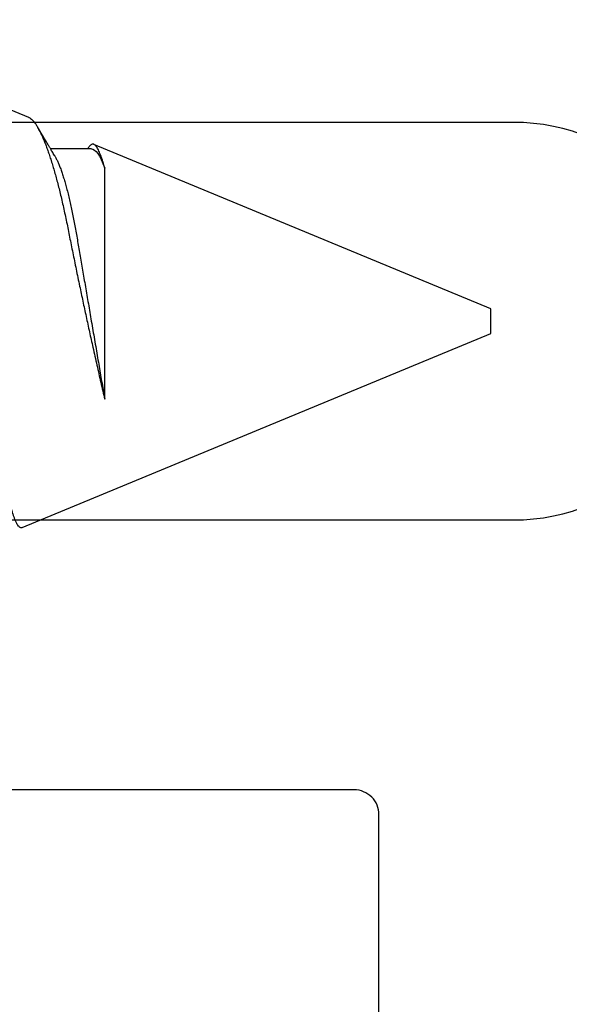
# Model space of a CAD drawing. Units: inches. Extents: x 0 to 310, y 0 to 43.
# Drawn here: x 4 to 4, y 28 to 28 of the extents above; entities that cross this region are included whole.
import ezdxf

# ---------------------------------------------------------------- set-up
doc = ezdxf.new("R2010")
doc.units = ezdxf.units.IN
doc.header["$LTSCALE"] = 0.25
doc.header["$MEASUREMENT"] = 0
doc.layers.add('Arcadia-Profile', color=6, linetype='Continuous')

# ---------------------------------------------------------------- blocks, each defined once
blk = doc.blocks.new('*U11')
at = {"layer": 'Arcadia-Profile'}
for p, q in [((0.67913, 0.08199), (0.64768, 0.09502)), ((0.70429, 0.06934), (0.68789, 0.06934)), ((0.70292, 0.06951), (0.70282, 0.06934)), ((0.865, 0.005), (0.70533, 0.07114)), ((0.70967, -0.03138), (0.70967, 0.06162)), ((0.865, 0), (0.865, 0.005)), ((0.865, -0.005), (0.865, 0)), ((0.6765, -0.08308), (0.865, -0.005))]:
    blk.add_line(p, q, dxfattribs=at)
for points, knots in [([(0.6765, -0.08308), (0.67636, -0.08312), (0.67609, -0.08319), (0.67565, -0.08305), (0.67521, -0.08271), (0.67476, -0.08217), (0.67429, -0.08141), (0.67385, -0.0805), (0.67343, -0.07947), (0.67303, -0.07836), (0.67263, -0.07712), (0.67223, -0.07572), (0.67182, -0.07417), (0.67141, -0.07246), (0.671, -0.07062), (0.67059, -0.06866), (0.67019, -0.06659), (0.6698, -0.06442), (0.66941, -0.06213), (0.66903, -0.05971), (0.66864, -0.05716), (0.66826, -0.05447), (0.66788, -0.05167), (0.66752, -0.0488), (0.66716, -0.04587), (0.66682, -0.04289), (0.66648, -0.03983), (0.66612, -0.03667), (0.66576, -0.03342), (0.66539, -0.03009), (0.66501, -0.02668), (0.66463, -0.02322), (0.66424, -0.01971), (0.66385, -0.01615), (0.66346, -0.01255), (0.66306, -0.00888), (0.66265, -0.00517), (0.66224, -0.00141), (0.66184, 0.00238), (0.66143, 0.00614), (0.66103, 0.00987), (0.66064, 0.01358), (0.66025, 0.01727), (0.65985, 0.02098), (0.65946, 0.02468), (0.65907, 0.02838), (0.65869, 0.03204), (0.65832, 0.03562), (0.65795, 0.0391), (0.6576, 0.04248), (0.65726, 0.04581), (0.65691, 0.04909), (0.65656, 0.05232), (0.65619, 0.05549), (0.65582, 0.05858), (0.65544, 0.06157), (0.65506, 0.06445), (0.65467, 0.06723), (0.65428, 0.0699), (0.65389, 0.07248), (0.65349, 0.07496), (0.65308, 0.07733), (0.65268, 0.07958), (0.65227, 0.08167), (0.65187, 0.08362), (0.65148, 0.08541), (0.65108, 0.08707), (0.65068, 0.08859), (0.65029, 0.08997), (0.64989, 0.09119), (0.6495, 0.09226), (0.64912, 0.09315), (0.64875, 0.09387), (0.64839, 0.09442), (0.64804, 0.09481), (0.64769, 0.09504), (0.64734, 0.09511), (0.64698, 0.09501), (0.64662, 0.09475), (0.64626, 0.09435), (0.64603, 0.09397), (0.64592, 0.0938)], [0, 0, 0, 0, 0.013873, 0.027754, 0.041627, 0.055805, 0.069993, 0.084172, 0.096001, 0.107831, 0.119742, 0.131653, 0.143822, 0.155991, 0.16825, 0.180508, 0.192357, 0.204205, 0.216136, 0.228067, 0.240258, 0.25245, 0.264731, 0.277012, 0.288842, 0.300673, 0.312582, 0.324491, 0.336641, 0.34879, 0.361022, 0.373253, 0.385502, 0.397751, 0.410083, 0.422416, 0.43501, 0.447604, 0.460289, 0.472973, 0.485363, 0.497753, 0.510229, 0.522705, 0.535453, 0.548201, 0.561043, 0.573885, 0.586263, 0.598641, 0.611103, 0.623567, 0.636286, 0.649006, 0.661811, 0.674616, 0.687329, 0.700042, 0.712841, 0.725639, 0.738706, 0.751773, 0.764933, 0.778092, 0.791023, 0.803955, 0.816976, 0.829997, 0.843301, 0.856605, 0.870008, 0.883411, 0.896335, 0.90926, 0.922274, 0.935289, 0.948578, 0.961866, 0.975245, 0.988624, 1, 1, 1, 1]), ([(0.67912, 0.08198), (0.67917, 0.08197), (0.67941, 0.08189), (0.67985, 0.08159), (0.68047, 0.08108), (0.68111, 0.08038), (0.68177, 0.07951), (0.68245, 0.07847), (0.68315, 0.07726), (0.68383, 0.07592), (0.68449, 0.0745), (0.68514, 0.073), (0.68579, 0.07138), (0.68645, 0.06961), (0.68712, 0.06771), (0.6878, 0.06567), (0.68848, 0.06351), (0.68916, 0.06125), (0.68982, 0.05892), (0.69047, 0.05651), (0.69113, 0.054), (0.69178, 0.05138), (0.69243, 0.04864), (0.69308, 0.0458), (0.69372, 0.04286), (0.69435, 0.03988), (0.69495, 0.03686), (0.69555, 0.03382), (0.69618, 0.03071), (0.69682, 0.02752), (0.69749, 0.02425), (0.69818, 0.02091), (0.69887, 0.01753), (0.69956, 0.01425), (0.70023, 0.01108), (0.70087, 0.00802), (0.70152, 0.00496), (0.70219, 0.00187), (0.70286, -0.00123), (0.70354, -0.00434), (0.70422, -0.00745), (0.70494, -0.01072), (0.70571, -0.01414), (0.70651, -0.01769), (0.70731, -0.02121), (0.70811, -0.02467), (0.7089, -0.02809), (0.70942, -0.03029), (0.70967, -0.03138)], [0, 0, 0, 0, 0.005049, 0.028029, 0.051192, 0.074354, 0.098104, 0.121854, 0.14581, 0.169766, 0.191166, 0.212566, 0.234115, 0.255664, 0.277684, 0.299703, 0.321884, 0.344066, 0.365442, 0.386819, 0.408344, 0.429868, 0.451863, 0.473857, 0.496015, 0.518173, 0.539506, 0.56084, 0.582345, 0.60385, 0.625908, 0.647966, 0.670219, 0.692472, 0.712203, 0.731934, 0.751802, 0.77167, 0.79197, 0.81227, 0.83272, 0.853169, 0.877343, 0.901532, 0.925706, 0.950465, 0.975241, 1, 1, 1, 1]), ([(0.68952, 0.06662), (0.68934, 0.06692), (0.68901, 0.06747), (0.68855, 0.06824), (0.68817, 0.06888), (0.68785, 0.0694), (0.68758, 0.06986), (0.68728, 0.07035), (0.68696, 0.07088), (0.68659, 0.0715), (0.68618, 0.07219), (0.68572, 0.07297), (0.68523, 0.07378), (0.68477, 0.07455), (0.68434, 0.07528), (0.68391, 0.076), (0.68346, 0.07676), (0.68301, 0.07751), (0.68272, 0.078), (0.68259, 0.07822)], [0, 0, 0, 0, 0.077646, 0.14387, 0.198652, 0.242167, 0.280495, 0.316564, 0.368673, 0.419055, 0.476629, 0.5467, 0.619745, 0.686428, 0.746925, 0.806517, 0.874188, 0.943721, 1, 1, 1, 1]), ([(0.70967, 0.06162), (0.70953, 0.06214), (0.70925, 0.06316), (0.70882, 0.06455), (0.7084, 0.06583), (0.70798, 0.06698), (0.70756, 0.06801), (0.70714, 0.06891), (0.70672, 0.06967), (0.70633, 0.07026), (0.70596, 0.0707), (0.70561, 0.071), (0.70527, 0.07118), (0.70493, 0.07124), (0.70457, 0.07119), (0.7042, 0.07102), (0.70383, 0.07072), (0.70346, 0.0703), (0.70315, 0.06989), (0.70298, 0.06958), (0.70293, 0.0695)], [0, 0, 0, 0, 0.058597, 0.117195, 0.176261, 0.235328, 0.295888, 0.356448, 0.417528, 0.478609, 0.533183, 0.587758, 0.642706, 0.697657, 0.753718, 0.80978, 0.866211, 0.922642, 0.979116, 1, 1, 1, 1]), ([(0.68952, 0.06661), (0.68956, 0.06655), (0.68978, 0.0662), (0.6902, 0.0654), (0.69078, 0.0642), (0.69137, 0.06281), (0.69196, 0.06126), (0.69256, 0.05954), (0.69316, 0.05766), (0.69376, 0.05565), (0.69435, 0.0535), (0.69494, 0.05122), (0.69551, 0.04883), (0.69608, 0.04634), (0.69663, 0.04376), (0.69716, 0.0411), (0.69768, 0.03837), (0.69818, 0.03559), (0.69866, 0.03276), (0.69916, 0.02986), (0.69967, 0.02687), (0.70021, 0.02376), (0.70076, 0.02055), (0.70133, 0.01724), (0.7019, 0.01387), (0.70249, 0.01045), (0.70309, 0.00699), (0.70368, 0.0035), (0.7043, -0.00007), (0.70492, -0.00371), (0.70556, -0.00741), (0.70619, -0.01108), (0.70681, -0.0147), (0.70742, -0.01823), (0.70801, -0.02167), (0.70858, -0.02501), (0.70914, -0.02825), (0.7095, -0.03034), (0.70967, -0.03138)], [0, 0, 0, 0, 0.005336, 0.033183, 0.061165, 0.089244, 0.117962, 0.146706, 0.175439, 0.204122, 0.232715, 0.261183, 0.289488, 0.317535, 0.345351, 0.372906, 0.400169, 0.427113, 0.453399, 0.479973, 0.506846, 0.533991, 0.561941, 0.590112, 0.61847, 0.64698, 0.675605, 0.704306, 0.733047, 0.76353, 0.793968, 0.824314, 0.854522, 0.884551, 0.913827, 0.942851, 0.971586, 1, 1, 1, 1])]:
    blk.add_open_spline(points, degree=3, knots=knots, dxfattribs=at)
blk.add_open_spline([(0.70429, 0.06934), (0.70585, 0.06934), (0.70774, 0.0668), (0.70967, 0.06162)], degree=3, dxfattribs=at)

msp = doc.modelspace()

# ---------------------------------------------------------------- linework, layer by layer
at = {"layer": 'Arcadia-Profile'}
msp.add_lwpolyline([(3.74998, 27.3676), (3.74998, 27.587, 0.414214), (3.73998, 27.597), (3.31398, 27.597), (3.31398, 27.6856), (3.34862, 27.7056), (3.80398, 27.7056, 1), (3.80398, 27.8656), (3.34862, 27.8656), (3.31398, 27.8856), (3.31398, 27.9726), (3.74998, 27.9726), (3.74998, 28.2026), (3.76998, 28.2226), (3.74998, 28.2426), (3.74998, 28.60541), (3.7861, 28.61509, -0.493145), (3.80498, 28.6006), (3.80498, 28.5676, 0.414214), (3.83498, 28.5376)], format="xyb", dxfattribs=at)

# ---------------------------------------------------------------- block references
at = {"layer": 'Arcadia-Profile', "lineweight": -3}
msp.add_blockref('*U11', (2.93, 27.7856), dxfattribs=at)

doc.saveas('drawing.dxf')
